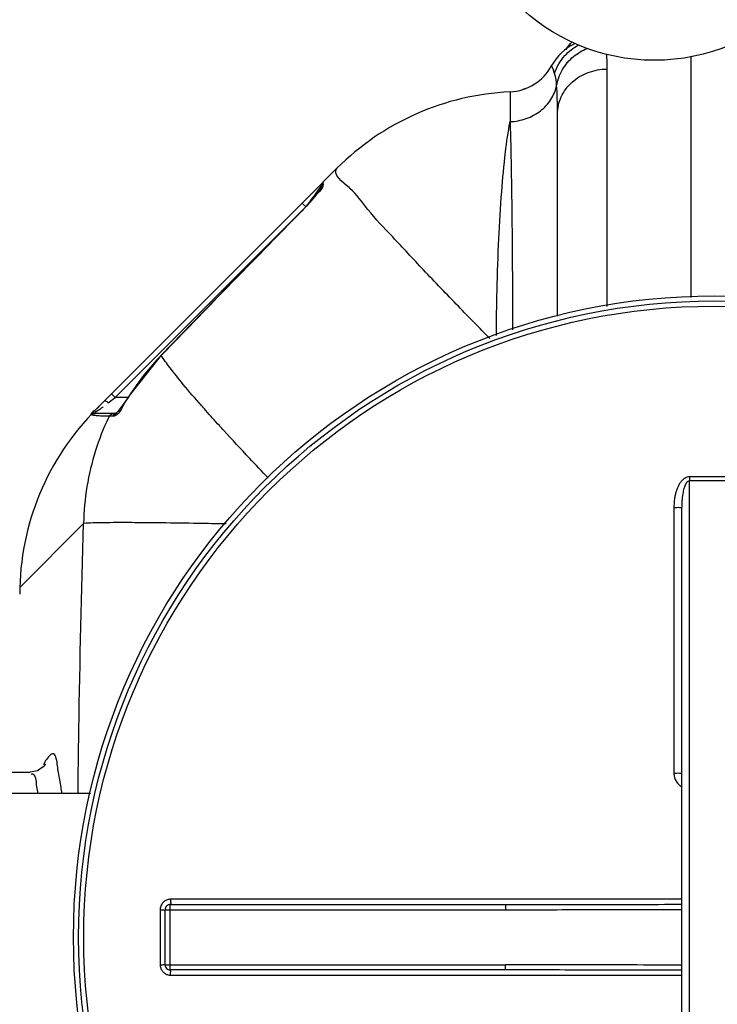
# Model space of a CAD drawing. Units: millimetres. Extents: x 649 to 3604, y 21559 to 24793.
# Drawn here: x 1897 to 2164, y 21973 to 22349 of the extents above; entities that cross this region are included whole.
import ezdxf

# ---------------------------------------------------------------- set-up
doc = ezdxf.new("R2010")
doc.units = ezdxf.units.MM
for name, color, linetype, lineweight in [('AM_5', 3, 'Continuous', 25), ('anbauteile dünn', 3, 'Continuous', 25), ('körperlinien dünn', 1, 'Continuous', 25)]:
    doc.layers.add(name, color=color, linetype=linetype, lineweight=lineweight)
doc.styles.get("Standard").update_dxf_attribs({"font": 'ARIAL.TTF'})
doc.dimstyles.new('AM_DIN$0', dxfattribs={"dimtxt": 50, "dimasz": 65, "dimexe": 25, "dimexo": 1, "dimgap": 15, "dimtad": 1, "dimdec": 0, "dimdsep": 46, "dimtxsty": 'STANDARD', "dimcen": 0, "dimclrd": 256, "dimclre": 256, "dimclrt": 2, "dimadec": 0, "dimazin": 2, "dimtp": 0.1, "dimtm": 0.1, "dimtfac": 0.71, "dimtdec": 0, "dimtmove": 0, "dimatfit": 3, "dimfxl": 1, "dimlwd": -1, "dimlwe": -1, "dimarcsym": 0})

# ---------------------------------------------------------------- blocks, each defined once
blk = doc.blocks.new('*D1609')
at = {"layer": 'AM_5'}
for p, q in [((2138.83, 22483.24), (997.14, 22483.24)), ((1022.14, 22418.24), (1022.14, 22062.69)), ((1176.32, 21997.69), (997.14, 21997.69))]:
    blk.add_line(p, q, dxfattribs=at)
for points in [[(1011.31, 22418.24), (1032.98, 22418.24), (1022.14, 22483.24)], [(1011.31, 22062.69), (1032.98, 22062.69), (1022.14, 21997.69)]]:
    blk.add_solid(points, dxfattribs=at)
at = {"layer": 'DEFPOINTS', "color": 0}
for p in [(2139.83, 22483.24), (1022.14, 21997.69), (1177.32, 21997.69)]:
    blk.add_point(p, dxfattribs=at)
at = {"layer": 'AM_5', "color": 2, "insert": (981.62, 22162.2), "char_height": 50, "attachment_point": 5, "rotation": 90}
blk.add_mtext('500', dxfattribs=at)
blk = doc.blocks.new('*D1610')
at = {"layer": 'AM_5'}
for p, q in [((2138.83, 22483.24), (847.14, 22483.24)), ((872.14, 22418.24), (872.14, 21623.77)), ((2149.33, 21558.77), (847.14, 21558.77))]:
    blk.add_line(p, q, dxfattribs=at)
for points in [[(861.31, 22418.24), (882.98, 22418.24), (872.14, 22483.24)], [(861.31, 21623.77), (882.98, 21623.77), (872.14, 21558.77)]]:
    blk.add_solid(points, dxfattribs=at)
at = {"layer": 'DEFPOINTS', "color": 0}
for p in [(2139.83, 22483.24), (872.14, 21558.77), (2150.33, 21558.77)]:
    blk.add_point(p, dxfattribs=at)
at = {"layer": 'AM_5', "color": 2, "insert": (831.6, 21945.61), "char_height": 50, "attachment_point": 5, "rotation": 90}
blk.add_mtext('930', dxfattribs=at)
blk = doc.blocks.new('*D1613')
at = {"layer": 'AM_5'}
for p, q in [((1762.83, 22052.27), (1762.83, 22623.69)), ((3062.83, 22052.27), (3062.83, 22623.69)), ((2997.83, 22598.69), (1827.83, 22598.69))]:
    blk.add_line(p, q, dxfattribs=at)
for points in [[(1827.83, 22609.52), (1827.83, 22587.86), (1762.83, 22598.69)], [(2997.83, 22609.52), (2997.83, 22587.86), (3062.83, 22598.69)]]:
    blk.add_solid(points, dxfattribs=at)
at = {"layer": 'DEFPOINTS', "color": 0}
for p in [(1762.83, 22598.69), (1762.83, 22051.27), (3062.83, 22051.27)]:
    blk.add_point(p, dxfattribs=at)
at = {"layer": 'AM_5', "color": 2, "insert": (2268.1, 22639.23), "char_height": 50, "attachment_point": 5}
blk.add_mtext('1300', dxfattribs=at)

msp = doc.modelspace()

# ---------------------------------------------------------------- linework, layer by layer
at = {"layer": 'anbauteile dünn'}
msp.add_circle((2139.83, 22408.24), 75, dxfattribs=at)
at = {"layer": 'körperlinien dünn'}
for p, q in [((2153.83, 22334.56), (2153.82, 22242.66)), ((2121.82, 22239.23), (2121.83, 22329.89)), ((2094.68, 22324.56), (2094.37, 22324.35)), ((2084.69, 22321.17), (2084.69, 22309.81)), ((2102.83, 22235.48), (2102.83, 22312.69)), ((2018.54, 22291.98), (2013.2, 22286.65)), ((1926.55, 22199.99), (2013.11, 22286.56)), ((2012.62, 22285.24), (2012.62, 22284.72)), ((2012.71, 22284.88), (2012.62, 22284.72)), ((2010.46, 22281.75), (2009.72, 22280.83)), ((2005.2, 22278.65), (2006.62, 22277.24)), ((1933.77, 22204.38), (2004.88, 22275.5)), ((2005.22, 22275.79), (2005.19, 22275.81)), ((1951.33, 22220.58), (1939.34, 22205.46)), ((1951.37, 22220.54), (1951.33, 22220.58)), ((1932.35, 22205.8), (1933.77, 22204.38)), ((1939.39, 22205.43), (1939.34, 22205.46)), ((1930.51, 22202.9), (1931.13, 22202.41)), ((1931.13, 22202.41), (1933.77, 22204.38)), ((1938.63, 22204.38), (1933.77, 22204.38)), ((1934.55, 22198.38), (1926.22, 22198.38)), ((1934.21, 22198.54), (1934.07, 22198.41)), ((1932.79, 22197.27), (1931.47, 22197.27)), ((2153.33, 21823.94), (2153.33, 22172.6)), ((2147.34, 22162.43), (2147.34, 22060.98)), ((2150.33, 21833.95), (2150.33, 22162.59)), ((1921.69, 22156.28), (1897.29, 22131.88)), ((1834.83, 22061.27), (1901.21, 22061.27)), ((1851.83, 22053.27), (1924.38, 22053.27)), ((1954.83, 21985.77), (1954.83, 22010.77)), ((1954.83, 22010.77), (2083.02, 22010.77)), ((2150.33, 22012.76), (1954.96, 22012.76)), ((2083.02, 22010.77), (2083.02, 22008.77)), ((1950.97, 22008.77), (1950.97, 21987.78)), ((1952.83, 21987.77), (1952.83, 22008.77)), ((1952.83, 22008.77), (2083.02, 22008.77)), ((1952.83, 21987.77), (2083.02, 21987.77)), ((2083.02, 21985.77), (2083.02, 21987.77)), ((2083.02, 21985.77), (1954.83, 21985.77)), ((1954.96, 21983.78), (2150.33, 21983.78))]:
    msp.add_line(p, q, dxfattribs=at)
for points in [[(2101.75, 22328.26), (2101.14, 22329.93), (2100.73, 22330.9), (2100.59, 22331.21)], [(2091.47, 22322.76), (2089.59, 22322.04), (2089.47, 22322.01)], [(2012.62, 22284.71), (2012.39, 22284.35), (2012.07, 22283.87), (2011.65, 22283.28)], [(2013.21, 22285.75), (2012.89, 22285.34), (2012.69, 22284.86)], [(2013.2, 22286.65), (2013.2, 22286.42), (2013.21, 22285.75)], [(2009.72, 22280.83), (2008.88, 22279.84), (2007.96, 22278.79), (2006.97, 22277.69), (2005.92, 22276.57), (2005.19, 22275.81)], [(2011.65, 22283.28), (2011.11, 22282.57), (2010.46, 22281.75)], [(2005.19, 22275.81), (1987.18, 22257.4), (1967.17, 22236.89), (1951.33, 22220.58)], [(1939.34, 22205.46), (1938.45, 22204.11), (1937.39, 22202.56)], [(1929.72, 22203.17), (1930, 22203.17), (1930.51, 22202.9)], [(1937.39, 22202.56), (1936.4, 22201.2), (1935.51, 22200.05), (1934.77, 22199.15), (1934.21, 22198.54)], [(1924.7, 22197.68), (1925.13, 22198.06), (1925.66, 22198.3), (1926.22, 22198.38)], [(1931.47, 22197.27), (1931.92, 22197.86), (1932.54, 22198.25), (1933.26, 22198.38)], [(1932.79, 22197.27), (1933.23, 22197.86), (1933.84, 22198.25), (1934.09, 22198.3)], [(1906.97, 22063.95), (1907.14, 22064.44), (1907.09, 22064.36), (1906.27, 22063.32), (1904.09, 22061.86), (1901.21, 22061.27)]]:
    msp.add_lwpolyline(points, dxfattribs=at)
for radius in [245, 243.04, 241.07]:
    msp.add_circle((2162.83, 21998.27), radius, dxfattribs=at)
for centre, radius, start, end in [((2117.36, 22322.27), 19, 114.1505, 151.9389), ((2121.83, 22326.77), 19, 135.1715, 146.0142), ((2083.83, 22340.15), 19, 272.6112, 331.9376), ((2089.25, 22221.27), 100, 92.6112, 135), ((2014.62, 22285.24), 2, 134.9984, 179.9977), ((2020.99, 22153.02), 96.99, 135.874, 147.2864), ((1997.26, 22129.28), 100, 135, 180), ((1954.83, 22008.77), 2, 90, 180.0013), ((1954.83, 21987.77), 2, 179.987, 270.001)]:
    msp.add_arc(centre, radius, start, end, dxfattribs=at)
for points, knots in [([(2101.75, 22328.26), (2102.57, 22330.74), (2105.06, 22335.03), (2108.91, 22338.04), (2110.84, 22339.07)], [0, 0, 0, 0, 7.84944, 14.371188, 14.371188, 14.371188, 14.371188]), ([(2102.51, 22323.57), (2102.89, 22325.71), (2104.44, 22329.89), (2108.63, 22334.84), (2112.29, 22337.02), (2114.15, 22337.77)], [0, 0, 0, 0, 6.516176, 13.07488, 19.075035, 19.075035, 19.075035, 19.075035]), ([(2106.09, 22337.41), (2106.21, 22337.58), (2106.89, 22338.55), (2107.67, 22339.46), (2108.37, 22340.16)], [0, 0, 0, 0, 0.625198, 3.56621, 3.56621, 3.56621, 3.56621]), ([(2102.83, 22312.69), (2102.83, 22314.94), (2103.85, 22319.55), (2108.15, 22325.26), (2114.45, 22329.02), (2119.36, 22329.89), (2121.83, 22329.89)], [0, 0, 0, 0, 6.738219, 13.673139, 20.876914, 28.264935, 28.264935, 28.264935, 28.264935]), ([(2084.69, 22309.81), (2086.79, 22309.89), (2090.95, 22310.68), (2096.45, 22313.62), (2100.58, 22318.03), (2102.12, 22321.7), (2102.51, 22323.57)], [0, 0, 0, 0, 6.316657, 12.475692, 18.401342, 24.116538, 24.116538, 24.116538, 24.116538]), ([(2102.83, 22312.69), (2102.83, 22314.78), (2102.79, 22318.41), (2102.63, 22322.03), (2102.51, 22323.57)], [0, 0, 0, 0, 6.265686, 10.883005, 10.883005, 10.883005, 10.883005]), ([(2079.47, 22228.07), (2079.51, 22233.84), (2079.7, 22246.2), (2080.33, 22264.52), (2081.38, 22282.11), (2082.75, 22297.01), (2083.97, 22305.93), (2084.69, 22309.81)], [0, 0, 0, 0, 17.303958, 37.10385, 54.98037, 70.154207, 81.979411, 81.979411, 81.979411, 81.979411]), ([(2084.69, 22309.81), (2084.83, 22305.96), (2085.05, 22297.18), (2085.3, 22282.56), (2085.5, 22265.32), (2085.62, 22247.58), (2085.66, 22235.68), (2085.67, 22230.24)], [0, 0, 0, 0, 11.5347, 26.36356, 43.85293, 63.266954, 79.572454, 79.572454, 79.572454, 79.572454]), ([(2009.53, 22280.63), (2009.11, 22280.12), (2007.79, 22278.41), (2006.27, 22276.86), (2005.22, 22275.79)], [0, 0, 0, 0, 1.980058, 6.489388, 6.489388, 6.489388, 6.489388]), ([(2076.98, 22227.02), (2072.96, 22231.08), (2064.45, 22239.78), (2052.01, 22252.64), (2040.57, 22265.09), (2030.84, 22275.1), (2026.12, 22281.97), (2023.52, 22284.31)], [0, 0, 0, 0, 17.152866, 36.49958, 53.6644, 67.887677, 78.386197, 78.386197, 78.386197, 78.386197]), ([(2005.22, 22275.79), (1999.18, 22269.62), (1987.16, 22257.33), (1969.21, 22238.92), (1957.3, 22226.66), (1951.37, 22220.54)], [0, 0, 0, 0, 25.878942, 51.592622, 77.144906, 77.144906, 77.144906, 77.144906]), ([(1966.73, 22201.37), (1964.38, 22204.04), (1960.25, 22208.82), (1955.1, 22215.19), (1952.35, 22218.94), (1951.37, 22220.54)], [0, 0, 0, 0, 10.670459, 18.938787, 24.581045, 24.581045, 24.581045, 24.581045]), ([(1927.87, 22199.98), (1928.2, 22200.19), (1928.45, 22200.43), (1929.18, 22200.82), (1929.11, 22200.93)], [0, 0, 0, 0, 1.169493, 1.572005, 1.572005, 1.572005, 1.572005]), ([(1931.09, 22196.46), (1929.2, 22192.47), (1925.86, 22183.94), (1922.64, 22170.43), (1921.78, 22161), (1921.69, 22156.28)], [0, 0, 0, 0, 13.227453, 27.372979, 41.53479, 41.53479, 41.53479, 41.53479]), ([(1992.26, 22173.71), (1989.87, 22176.21), (1984.17, 22182.23), (1978.52, 22188.3), (1975.26, 22191.87)], [0, 0, 0, 0, 10.373189, 24.876429, 24.876429, 24.876429, 24.876429]), ([(2153.33, 22174.14), (2153.04, 22174.14), (2152.43, 22174.06), (2151.55, 22173.67), (2150.73, 22173.06), (2150, 22172.26), (2149.35, 22171.29), (2148.78, 22170.17), (2148.29, 22168.91), (2147.89, 22167.51), (2147.58, 22165.95), (2147.39, 22164.24), (2147.34, 22163.05), (2147.34, 22162.43)], [0, 0, 0, 0, 0.888641, 1.830122, 2.844158, 3.923725, 5.08414, 6.329906, 7.67552, 9.131926, 10.711571, 12.425565, 14.285509, 14.285509, 14.285509, 14.285509]), ([(2153.33, 22172.6), (2153, 22172.61), (2152.25, 22172.15), (2151.73, 22171.18), (2151.32, 22170.17), (2151.04, 22169.23), (2150.8, 22168.16), (2150.6, 22166.96), (2150.45, 22165.62), (2150.35, 22164.16), (2150.33, 22163.13), (2150.33, 22162.59)], [0, 0, 0, 0, 0.966356, 2.376607, 3.253182, 4.237115, 5.333584, 6.547157, 7.884988, 9.353634, 10.95989, 10.95989, 10.95989, 10.95989]), ([(2153.33, 22174.14), (2153.33, 22173.79), (2153.33, 22173.28), (2153.33, 22172.76), (2153.32, 22172.6)], [0, 0, 0, 0, 1.059923, 1.536647, 1.536647, 1.536647, 1.536647]), ([(2162.83, 22174.12), (2161.77, 22174.12), (2159.66, 22174.12), (2156.5, 22174.13), (2154.39, 22174.14), (2153.33, 22174.14)], [0, 0, 0, 0, 3.163141, 6.327327, 9.490548, 9.490548, 9.490548, 9.490548]), ([(2162.83, 22172.58), (2161.77, 22172.58), (2159.66, 22172.58), (2156.49, 22172.59), (2154.38, 22172.6), (2153.33, 22172.6)], [0, 0, 0, 0, 3.166373, 6.333628, 9.500037, 9.500037, 9.500037, 9.500037]), ([(2172.32, 22174.14), (2171.26, 22174.14), (2169.15, 22174.13), (2165.99, 22174.12), (2163.88, 22174.12), (2162.83, 22174.12)], [0, 0, 0, 0, 3.163248, 6.327528, 9.490548, 9.490548, 9.490548, 9.490548]), ([(2172.33, 22172.6), (2171.27, 22172.6), (2169.16, 22172.59), (2165.99, 22172.58), (2163.88, 22172.58), (2162.83, 22172.58)], [0, 0, 0, 0, 3.166488, 6.333783, 9.500037, 9.500037, 9.500037, 9.500037]), ([(2147.34, 22162.43), (2147.72, 22162.43), (2148.48, 22162.4), (2149.28, 22162.58), (2150.33, 22162.3), (2150.33, 22162.59)], [0, 0, 0, 0, 1.143358, 2.11203, 2.992884, 2.992884, 2.992884, 2.992884]), ([(1976.14, 22156.12), (1973.19, 22156.18), (1965.54, 22156.32), (1953.92, 22156.52), (1942.12, 22156.63), (1932.81, 22156.66), (1926.28, 22156.54), (1922.87, 22156.44), (1921.69, 22156.28)], [0, 0, 0, 0, 8.880819, 22.943377, 34.867495, 44.277637, 50.878538, 54.467178, 54.467178, 54.467178, 54.467178]), ([(1919.56, 22053.27), (1919.65, 22061.41), (1920.1, 22095.75), (1920.89, 22130.09), (1921.69, 22156.28)], [0, 0, 0, 0, 24.416259, 103.027531, 103.027531, 103.027531, 103.027531]), ([(1911.7, 22063.75), (1911.5, 22065.33), (1911.03, 22070.32), (1907.3, 22066.29), (1906.58, 22064.69), (1906.39, 22064.13)], [0, 0, 0, 0, 4.780473, 8.756103, 10.542778, 10.542778, 10.542778, 10.542778]), ([(1904.2, 22053.84), (1904.04, 22054.72), (1903.54, 22056.74), (1903.63, 22060.18), (1902.24, 22060.51)], [0, 0, 0, 0, 2.674729, 6.976643, 6.976643, 6.976643, 6.976643]), ([(1913.38, 22053.28), (1913.29, 22054.05), (1912.92, 22056.68), (1912.39, 22059.29), (1912.08, 22061.15)], [0, 0, 0, 0, 2.313221, 7.975284, 7.975284, 7.975284, 7.975284]), ([(2147.34, 22060.98), (2147.72, 22060.98), (2148.48, 22060.93), (2149.27, 22061.13), (2150.33, 22060.75), (2150.33, 22061.04)], [0, 0, 0, 0, 1.143302, 2.111414, 2.985741, 2.985741, 2.985741, 2.985741]), ([(2147.34, 22060.98), (2147.34, 22060.42), (2147.49, 22059.32), (2148.14, 22057.81), (2149.11, 22056.59), (2149.91, 22055.97), (2150.32, 22055.74)], [0, 0, 0, 0, 1.671097, 3.301298, 4.879589, 6.290846, 6.290846, 6.290846, 6.290846]), ([(1954.96, 22012.76), (1954.55, 22012.76), (1953.71, 22012.63), (1952.57, 22012.05), (1951.68, 22011.15), (1951.1, 22010.02), (1950.97, 22009.18), (1950.97, 22008.77)], [0, 0, 0, 0, 1.250773, 2.503921, 3.755278, 5.001407, 6.253101, 6.253101, 6.253101, 6.253101]), ([(1954.96, 22012.76), (1954.96, 22012.43), (1954.83, 22011.93), (1955.16, 22010.77), (1954.83, 22010.77)], [0, 0, 0, 0, 0.996105, 1.997706, 1.997706, 1.997706, 1.997706]), ([(2083.02, 22010.77), (2088.1, 22010.77), (2098.7, 22010.78), (2115.24, 22010.8), (2132.59, 22010.83), (2144.42, 22010.84), (2150.33, 22010.84)], [0, 0, 0, 0, 15.250923, 31.813916, 49.604021, 67.310143, 67.310143, 67.310143, 67.310143]), ([(1950.97, 22008.77), (1951.28, 22008.77), (1951.74, 22008.92), (1952.83, 22008.47), (1952.83, 22008.77)], [0, 0, 0, 0, 0.939234, 1.85878, 1.85878, 1.85878, 1.85878]), ([(2083.02, 22008.77), (2088.1, 22008.77), (2098.71, 22008.79), (2115.24, 22008.83), (2132.59, 22008.88), (2144.42, 22008.9), (2150.33, 22008.91)], [0, 0, 0, 0, 15.254868, 31.819379, 49.608702, 67.310255, 67.310255, 67.310255, 67.310255]), ([(1950.97, 21987.78), (1951.28, 21987.78), (1951.74, 21987.62), (1952.83, 21988.08), (1952.83, 21987.77)], [0, 0, 0, 0, 0.939248, 1.85878, 1.85878, 1.85878, 1.85878]), ([(1950.97, 21987.78), (1950.97, 21987.36), (1951.1, 21986.52), (1951.67, 21985.39), (1952.57, 21984.49), (1953.71, 21983.92), (1954.55, 21983.78), (1954.96, 21983.78)], [0, 0, 0, 0, 1.247455, 2.498304, 3.749996, 4.998679, 6.2531, 6.2531, 6.2531, 6.2531]), ([(2150.33, 21987.64), (2145.45, 21987.64), (2134.28, 21987.66), (2117.21, 21987.71), (2099.65, 21987.76), (2088.39, 21987.77), (2083.02, 21987.77)], [0, 0, 0, 0, 14.640324, 33.50991, 51.194089, 67.310252, 67.310252, 67.310252, 67.310252]), ([(1954.96, 21983.78), (1954.96, 21984.11), (1954.83, 21984.62), (1955.16, 21985.77), (1954.83, 21985.77)], [0, 0, 0, 0, 0.996089, 1.997706, 1.997706, 1.997706, 1.997706]), ([(2150.33, 21985.7), (2145.44, 21985.71), (2134.27, 21985.72), (2117.21, 21985.74), (2099.65, 21985.76), (2088.39, 21985.77), (2083.02, 21985.77)], [0, 0, 0, 0, 14.644572, 33.515286, 51.198063, 67.310142, 67.310142, 67.310142, 67.310142])]:
    msp.add_open_spline(points, degree=3, knots=knots, dxfattribs=at)
for points in [[(2121.83, 22329.89), (2121.83, 22331.75), (2121.79, 22333.61), (2121.68, 22335.47)], [(2102.51, 22323.57), (2102.38, 22325.15), (2102.25, 22326.75), (2101.75, 22328.26)], [(2023.15, 22284.65), (2020.98, 22286.55), (2016.49, 22289.94), (2018.54, 22291.98)], [(2010.46, 22282.36), (2011.16, 22283.29), (2011.85, 22284.22), (2012.55, 22285.15)], [(2012.87, 22284.46), (2012.34, 22283.45), (2011.42, 22282.71), (2010.63, 22281.89)], [(2012.55, 22285.15), (2012.57, 22285.18), (2012.6, 22285.21), (2012.62, 22285.24)], [(2013.21, 22285.75), (2013.21, 22285.3), (2013.08, 22284.85), (2012.87, 22284.46)], [(2023.4, 22284.42), (2023.32, 22284.5), (2023.23, 22284.57), (2023.15, 22284.65)], [(2023.52, 22284.31), (2023.48, 22284.35), (2023.44, 22284.39), (2023.4, 22284.42)], [(2008.63, 22279.92), (2008.81, 22280.16), (2008.99, 22280.4), (2009.17, 22280.64)], [(2009.17, 22280.64), (2009.33, 22280.85), (2009.49, 22281.07), (2009.65, 22281.28)], [(2010.63, 22281.89), (2010.24, 22281.49), (2009.88, 22281.06), (2009.53, 22280.63)], [(2009.65, 22281.28), (2009.92, 22281.64), (2010.19, 22282), (2010.46, 22282.36)], [(2006.62, 22277.24), (2006.86, 22277.56), (2007.11, 22277.89), (2007.35, 22278.22)], [(2007.35, 22278.22), (2007.58, 22278.52), (2007.8, 22278.81), (2008.02, 22279.11)], [(2008.02, 22279.11), (2008.22, 22279.38), (2008.43, 22279.65), (2008.63, 22279.92)], [(1939.39, 22205.43), (1938.74, 22204.42), (1937.98, 22203.47), (1937.37, 22202.44)], [(1937.37, 22202.44), (1936.49, 22200.92), (1935.88, 22199.14), (1934.57, 22197.99)], [(1924.7, 22197.68), (1923.81, 22197.86), (1925.61, 22199.31), (1926.33, 22199.87)], [(1926.22, 22198.38), (1925.46, 22198.39), (1927.22, 22199.57), (1927.87, 22199.98)], [(1926.33, 22199.87), (1926.69, 22200.15), (1927.06, 22200.42), (1927.38, 22200.74)], [(1927.38, 22200.74), (1927.51, 22200.87), (1927.74, 22201.09), (1927.63, 22201.23)], [(1934.57, 22197.99), (1934.14, 22197.61), (1933.59, 22197.33), (1933.03, 22197.28)], [(1968.25, 22199.65), (1967.75, 22200.23), (1967.24, 22200.8), (1966.73, 22201.37)], [(1968.46, 22199.43), (1968.39, 22199.5), (1968.32, 22199.58), (1968.25, 22199.65)], [(1973.58, 22193.72), (1971.87, 22195.61), (1970.15, 22197.51), (1968.46, 22199.43)], [(1925.95, 22197.55), (1925.54, 22197.62), (1925.13, 22197.69), (1924.73, 22197.8)], [(1928.21, 22197.35), (1927.46, 22197.38), (1926.7, 22197.44), (1925.95, 22197.55)], [(1931.47, 22197.27), (1930.39, 22197.31), (1929.3, 22197.31), (1928.21, 22197.35)], [(1931.47, 22197.27), (1931.34, 22197), (1931.21, 22196.73), (1931.09, 22196.46)], [(1933.03, 22197.28), (1932.95, 22197.27), (1932.87, 22197.27), (1932.79, 22197.27)], [(1973.79, 22193.49), (1973.72, 22193.57), (1973.65, 22193.64), (1973.58, 22193.72)], [(1975.26, 22191.87), (1974.77, 22192.41), (1974.28, 22192.95), (1973.79, 22193.49)], [(1912.08, 22061.15), (1911.94, 22062.02), (1911.82, 22062.88), (1911.7, 22063.75)], [(1902.24, 22060.51), (1902.01, 22060.56), (1901.76, 22060.51), (1901.54, 22060.42)], [(1904.32, 22053.27), (1904.28, 22053.46), (1904.24, 22053.65), (1904.2, 22053.84)]]:
    msp.add_open_spline(points, degree=3, dxfattribs=at)

# ---------------------------------------------------------------- dimensions: what is measured, and where the dimension line sits
at = {"layer": 'AM_5'}
dim = msp.add_linear_dim(base=(1762.83, 22598.69), p1=(3062.83, 22051.27), p2=(1762.83, 22051.27), dimstyle='AM_DIN$0', dxfattribs=at)
dim.commit()
dim.dimension.update_dxf_attribs({"geometry": '*D1613', "text_midpoint": (2268.1, 22598.69), "dimtype": 160})
for base, p2, text, picture, middle in [((872.14, 21558.77), (2150.33, 21558.77), '930', '*D1610', (872.14, 21945.61)), ((1022.14, 21997.69), (1177.32, 21997.69), '500', '*D1609', (1022.14, 22162.2))]:
    dim = msp.add_linear_dim(base=base, p1=(2139.83, 22483.24), p2=p2, angle=90, text=text, dimstyle='AM_DIN$0', dxfattribs=at)
    dim.commit()
    dim.dimension.update_dxf_attribs({"geometry": picture, "text_midpoint": middle, "dimtype": 160})

doc.saveas('drawing.dxf')
